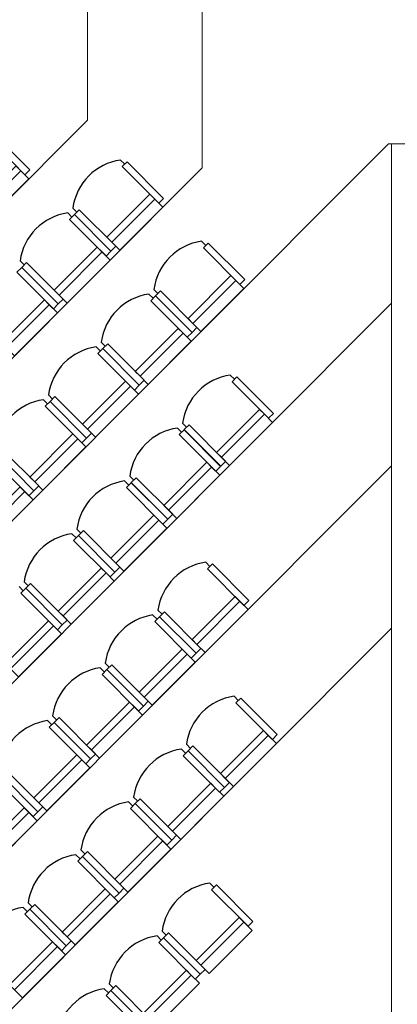
# Model space of a CAD drawing. Units: millimetres. Extents: x -5052462 to -4992435, y -5403923 to -5391300.
# Drawn here: x -5036723 to -5036393, y -5393619 to -5392762 of the extents above; entities that cross this region are included whole.
import ezdxf

# ---------------------------------------------------------------- set-up
doc = ezdxf.new("R2010")
doc.units = ezdxf.units.MM
doc.layers.add('MıMARı', color=8, linetype='Continuous', lineweight=5)

msp = doc.modelspace()

# ---------------------------------------------------------------- linework, layer by layer
for p, q in [((-5036631.08, -5392887.54), (-5036634.73, -5392883.89)), ((-5036672.8, -5392929.26), (-5036676.33, -5392925.72)), ((-5036677.04, -5392933.5), (-5036680.69, -5392929.85)), ((-5036560.37, -5392958.25), (-5036564.02, -5392954.6)), ((-5036718.76, -5392975.22), (-5036722.29, -5392971.69)), ((-5036602.09, -5392999.97), (-5036605.62, -5392996.44)), ((-5036606.33, -5393004.21), (-5036609.98, -5393000.56)), ((-5036652.29, -5393050.18), (-5036655.95, -5393046.52)), ((-5036648.05, -5393045.93), (-5036651.58, -5393042.4)), ((-5036535.42, -5393074.73), (-5036539.08, -5393071.07)), ((-5036694.01, -5393091.89), (-5036697.55, -5393088.36)), ((-5036698.25, -5393096.14), (-5036701.91, -5393092.48)), ((-5036581.48, -5393120.79), (-5036585.14, -5393117.13)), ((-5036577.14, -5393116.45), (-5036580.68, -5393112.91)), ((-5036623.2, -5393162.51), (-5036626.74, -5393158.97)), ((-5036627.54, -5393166.85), (-5036631.2, -5393163.19)), ((-5036673.5, -5393212.81), (-5036677.16, -5393209.16)), ((-5036669.26, -5393208.57), (-5036672.8, -5393205.03)), ((-5036556.83, -5393237.56), (-5036560.49, -5393233.9)), ((-5036715.22, -5393254.53), (-5036718.76, -5393250.99)), ((-5036719.47, -5393258.77), (-5036723.12, -5393255.12)), ((-5036602.79, -5393283.52), (-5036606.45, -5393279.87)), ((-5036598.55, -5393279.28), (-5036602.09, -5393275.74)), ((-5036644.51, -5393325.24), (-5036648.05, -5393321.7)), ((-5036648.76, -5393329.48), (-5036652.41, -5393325.83)), ((-5036532.08, -5393354.23), (-5036535.74, -5393350.58)), ((-5036694.72, -5393375.44), (-5036698.37, -5393371.79)), ((-5036690.48, -5393371.2), (-5036694.01, -5393367.67)), ((-5036578.05, -5393400.19), (-5036581.7, -5393396.54)), ((-5036573.8, -5393395.95), (-5036577.34, -5393392.42)), ((-5036624.01, -5393446.16), (-5036627.66, -5393442.5)), ((-5036619.76, -5393441.91), (-5036623.3, -5393438.38)), ((-5036665.73, -5393487.87), (-5036669.26, -5393484.34)), ((-5036669.97, -5393492.12), (-5036673.62, -5393488.46)), ((-5036553.3, -5393516.87), (-5036556.95, -5393513.21)), ((-5036715.93, -5393538.08), (-5036719.58, -5393534.43)), ((-5036711.69, -5393533.84), (-5036715.22, -5393530.3)), ((-5036599.26, -5393562.83), (-5036602.91, -5393559.17)), ((-5036595.02, -5393558.59), (-5036598.55, -5393555.05)), ((-5036645.22, -5393608.79), (-5036648.87, -5393605.14)), ((-5036640.98, -5393604.55), (-5036644.51, -5393601.01))]:
    msp.add_line(p, q)
for points in [[(-5036718.05, -5392896.73), (-5036713.81, -5392892.49), (-5036745.63, -5392860.67), (-5036749.87, -5392864.91)], [(-5036601.38, -5392921.48), (-5036597.14, -5392917.24), (-5036628.96, -5392885.42), (-5036633.2, -5392889.66)], [(-5036721.59, -5392893.2), (-5036759.06, -5392930.67), (-5036763.31, -5392926.43), (-5036725.83, -5392888.95)], [(-5036714.52, -5392900.27), (-5036751.99, -5392937.75), (-5036759.06, -5392930.67), (-5036721.59, -5392893.2)], [(-5036604.92, -5392917.95), (-5036642.39, -5392955.42), (-5036646.63, -5392951.18), (-5036609.16, -5392913.7)], [(-5036597.84, -5392925.02), (-5036635.32, -5392962.49), (-5036642.39, -5392955.42), (-5036604.92, -5392917.95)], [(-5036638.86, -5392958.96), (-5036643.1, -5392963.2), (-5036674.92, -5392931.38), (-5036670.68, -5392927.14)], [(-5036647.34, -5392967.44), (-5036643.1, -5392963.2), (-5036674.92, -5392931.38), (-5036679.16, -5392935.62)], [(-5036650.88, -5392963.91), (-5036688.35, -5393001.38), (-5036692.6, -5392997.14), (-5036655.12, -5392959.67)], [(-5036530.67, -5392992.19), (-5036526.43, -5392987.95), (-5036558.25, -5392956.13), (-5036562.49, -5392960.37)], [(-5036643.81, -5392970.98), (-5036681.28, -5393008.46), (-5036688.35, -5393001.38), (-5036650.88, -5392963.91)], [(-5036693.3, -5393013.41), (-5036689.06, -5393009.16), (-5036720.88, -5392977.34), (-5036725.12, -5392981.59)], [(-5036684.82, -5393004.92), (-5036689.06, -5393009.16), (-5036720.88, -5392977.34), (-5036716.64, -5392973.1)], [(-5036534.2, -5392988.66), (-5036571.68, -5393026.13), (-5036575.92, -5393021.89), (-5036538.45, -5392984.41)], [(-5036527.13, -5392995.73), (-5036564.61, -5393033.2), (-5036571.68, -5393026.13), (-5036534.2, -5392988.66)], [(-5036696.84, -5393009.87), (-5036734.32, -5393047.35), (-5036738.56, -5393043.1), (-5036701.08, -5393005.63)], [(-5036576.63, -5393038.15), (-5036572.39, -5393033.91), (-5036604.21, -5393002.09), (-5036608.45, -5393006.33)], [(-5036568.15, -5393029.67), (-5036572.39, -5393033.91), (-5036604.21, -5393002.09), (-5036599.97, -5392997.85)], [(-5036689.77, -5393016.94), (-5036727.24, -5393054.42), (-5036734.32, -5393047.35), (-5036696.84, -5393009.87)], [(-5036580.17, -5393034.62), (-5036617.64, -5393072.1), (-5036621.89, -5393067.85), (-5036584.41, -5393030.38)], [(-5036573.1, -5393041.69), (-5036610.57, -5393079.17), (-5036617.64, -5393072.1), (-5036580.17, -5393034.62)], [(-5036622.59, -5393084.12), (-5036618.35, -5393079.87), (-5036650.17, -5393048.05), (-5036654.41, -5393052.3)], [(-5036614.11, -5393075.63), (-5036618.35, -5393079.87), (-5036650.17, -5393048.05), (-5036645.93, -5393043.81)], [(-5036505.72, -5393108.67), (-5036501.48, -5393104.43), (-5036533.3, -5393072.61), (-5036537.54, -5393076.85)], [(-5036626.13, -5393080.58), (-5036663.61, -5393118.06), (-5036667.85, -5393113.81), (-5036630.37, -5393076.34)], [(-5036619.06, -5393087.65), (-5036656.53, -5393125.13), (-5036663.61, -5393118.06), (-5036626.13, -5393080.58)], [(-5036660.07, -5393121.59), (-5036664.31, -5393125.84), (-5036696.13, -5393094.02), (-5036691.89, -5393089.77)], [(-5036668.55, -5393130.08), (-5036664.31, -5393125.84), (-5036696.13, -5393094.02), (-5036700.37, -5393098.26)], [(-5036509.26, -5393105.13), (-5036546.74, -5393142.61), (-5036550.98, -5393138.37), (-5036513.5, -5393100.89)], [(-5036502.19, -5393112.2), (-5036539.67, -5393149.68), (-5036546.74, -5393142.61), (-5036509.26, -5393105.13)], [(-5036543.2, -5393146.15), (-5036547.44, -5393150.39), (-5036579.26, -5393118.57), (-5036575.02, -5393114.33)], [(-5036672.09, -5393126.54), (-5036709.57, -5393164.02), (-5036713.81, -5393159.78), (-5036676.33, -5393122.3)], [(-5036551.78, -5393154.73), (-5036547.54, -5393150.49), (-5036579.36, -5393118.67), (-5036583.6, -5393122.91)], [(-5036665.02, -5393133.61), (-5036702.5, -5393171.09), (-5036709.57, -5393164.02), (-5036672.09, -5393126.54)], [(-5036714.52, -5393176.04), (-5036710.27, -5393171.8), (-5036742.09, -5393139.98), (-5036746.34, -5393144.22)], [(-5036706.03, -5393167.56), (-5036710.27, -5393171.8), (-5036742.09, -5393139.98), (-5036737.85, -5393135.74)], [(-5036555.32, -5393151.19), (-5036592.8, -5393188.67), (-5036597.04, -5393184.43), (-5036559.56, -5393146.95)], [(-5036548.25, -5393158.26), (-5036585.73, -5393195.74), (-5036592.8, -5393188.67), (-5036555.32, -5393151.19)], [(-5036589.26, -5393192.21), (-5036593.5, -5393196.45), (-5036625.32, -5393164.63), (-5036621.08, -5393160.39)], [(-5036718.05, -5393172.5), (-5036755.53, -5393209.98), (-5036759.77, -5393205.74), (-5036722.29, -5393168.26)], [(-5036597.84, -5393200.79), (-5036593.6, -5393196.55), (-5036625.42, -5393164.73), (-5036629.66, -5393168.97)], [(-5036710.98, -5393179.58), (-5036748.46, -5393217.05), (-5036755.53, -5393209.98), (-5036718.05, -5393172.5)], [(-5036601.38, -5393197.25), (-5036638.86, -5393234.73), (-5036643.1, -5393230.49), (-5036605.62, -5393193.01)], [(-5036594.31, -5393204.32), (-5036631.79, -5393241.8), (-5036638.86, -5393234.73), (-5036601.38, -5393197.25)], [(-5036643.81, -5393246.75), (-5036639.56, -5393242.51), (-5036671.38, -5393210.69), (-5036675.63, -5393214.93)], [(-5036635.32, -5393238.27), (-5036639.56, -5393242.51), (-5036671.38, -5393210.69), (-5036667.14, -5393206.45)], [(-5036527.13, -5393271.5), (-5036522.89, -5393267.26), (-5036554.71, -5393235.44), (-5036558.95, -5393239.68)], [(-5036647.34, -5393243.22), (-5036684.82, -5393280.69), (-5036689.06, -5393276.45), (-5036651.58, -5393238.97)], [(-5036640.27, -5393250.29), (-5036677.75, -5393287.76), (-5036684.82, -5393280.69), (-5036647.34, -5393243.22)], [(-5036681.28, -5393284.23), (-5036685.53, -5393288.47), (-5036717.35, -5393256.65), (-5036713.1, -5393252.41)], [(-5036689.77, -5393292.71), (-5036685.53, -5393288.47), (-5036717.35, -5393256.65), (-5036721.59, -5393260.89)], [(-5036530.67, -5393267.96), (-5036568.15, -5393305.44), (-5036572.39, -5393301.2), (-5036534.91, -5393263.72)], [(-5036523.6, -5393275.04), (-5036561.07, -5393312.51), (-5036568.15, -5393305.44), (-5036530.67, -5393267.96)], [(-5036564.61, -5393308.98), (-5036568.85, -5393313.22), (-5036600.67, -5393281.4), (-5036596.43, -5393277.16)], [(-5036693.3, -5393289.18), (-5036730.78, -5393326.65), (-5036735.02, -5393322.41), (-5036697.55, -5393284.93)], [(-5036573.1, -5393317.46), (-5036568.85, -5393313.22), (-5036600.67, -5393281.4), (-5036604.92, -5393285.64)], [(-5036686.23, -5393296.25), (-5036723.71, -5393333.73), (-5036730.78, -5393326.65), (-5036693.3, -5393289.18)], [(-5036576.63, -5393313.93), (-5036614.11, -5393351.4), (-5036618.35, -5393347.16), (-5036580.87, -5393309.68)], [(-5036569.56, -5393321), (-5036607.04, -5393358.47), (-5036614.11, -5393351.4), (-5036576.63, -5393313.93)], [(-5036610.57, -5393354.94), (-5036614.81, -5393359.18), (-5036646.63, -5393327.36), (-5036642.39, -5393323.12)], [(-5036619.06, -5393363.42), (-5036614.81, -5393359.18), (-5036646.63, -5393327.36), (-5036650.88, -5393331.6)], [(-5036622.59, -5393359.89), (-5036660.07, -5393397.36), (-5036664.31, -5393393.12), (-5036626.84, -5393355.65)], [(-5036502.38, -5393388.17), (-5036498.14, -5393383.93), (-5036529.96, -5393352.11), (-5036534.2, -5393356.35)], [(-5036615.52, -5393366.96), (-5036653, -5393404.44), (-5036660.07, -5393397.36), (-5036622.59, -5393359.89)], [(-5036665.02, -5393409.39), (-5036660.78, -5393405.14), (-5036692.6, -5393373.32), (-5036696.84, -5393377.57)], [(-5036656.53, -5393400.9), (-5036660.78, -5393405.14), (-5036692.6, -5393373.32), (-5036688.35, -5393369.08)], [(-5036505.92, -5393384.64), (-5036543.4, -5393422.11), (-5036547.64, -5393417.87), (-5036510.16, -5393380.39)], [(-5036498.85, -5393391.71), (-5036536.33, -5393429.18), (-5036543.4, -5393422.11), (-5036505.92, -5393384.64)], [(-5036548.35, -5393434.13), (-5036544.1, -5393429.89), (-5036575.92, -5393398.07), (-5036580.17, -5393402.31)], [(-5036539.86, -5393425.65), (-5036544.1, -5393429.89), (-5036575.92, -5393398.07), (-5036571.68, -5393393.83)], [(-5036668.55, -5393405.85), (-5036706.03, -5393443.33), (-5036710.27, -5393439.08), (-5036672.8, -5393401.61)], [(-5036661.48, -5393412.92), (-5036698.96, -5393450.4), (-5036706.03, -5393443.33), (-5036668.55, -5393405.85)], [(-5036702.5, -5393446.86), (-5036706.74, -5393451.1), (-5036738.56, -5393419.29), (-5036734.32, -5393415.04)], [(-5036710.98, -5393455.35), (-5036706.74, -5393451.1), (-5036738.56, -5393419.29), (-5036742.8, -5393423.53)], [(-5036551.88, -5393430.6), (-5036589.36, -5393468.08), (-5036593.6, -5393463.83), (-5036556.12, -5393426.36)], [(-5036544.81, -5393437.67), (-5036582.29, -5393475.15), (-5036589.36, -5393468.08), (-5036551.88, -5393430.6)], [(-5036585.82, -5393471.61), (-5036590.07, -5393475.85), (-5036621.89, -5393444.03), (-5036617.64, -5393439.79)], [(-5036714.52, -5393451.81), (-5036751.99, -5393489.29), (-5036756.24, -5393485.05), (-5036718.76, -5393447.57)], [(-5036707.45, -5393458.88), (-5036744.92, -5393496.36), (-5036751.99, -5393489.29), (-5036714.52, -5393451.81)], [(-5036594.31, -5393480.1), (-5036590.07, -5393475.85), (-5036621.89, -5393444.03), (-5036626.13, -5393448.28)], [(-5036597.84, -5393476.56), (-5036635.32, -5393514.04), (-5036639.56, -5393509.79), (-5036602.09, -5393472.32)], [(-5036590.77, -5393483.63), (-5036628.25, -5393521.11), (-5036635.32, -5393514.04), (-5036597.84, -5393476.56)], [(-5036631.79, -5393517.57), (-5036636.03, -5393521.82), (-5036667.85, -5393490), (-5036663.61, -5393485.75)], [(-5036640.27, -5393526.06), (-5036636.03, -5393521.82), (-5036667.85, -5393490), (-5036672.09, -5393494.24)], [(-5036643.81, -5393522.52), (-5036681.28, -5393560), (-5036685.53, -5393555.76), (-5036648.05, -5393518.28)], [(-5036523.6, -5393550.81), (-5036519.36, -5393546.56), (-5036551.18, -5393514.74), (-5036555.42, -5393518.99)], [(-5036636.74, -5393529.59), (-5036674.21, -5393567.07), (-5036681.28, -5393560), (-5036643.81, -5393522.52)], [(-5036686.23, -5393572.02), (-5036681.99, -5393567.78), (-5036713.81, -5393535.96), (-5036718.05, -5393540.2)], [(-5036677.75, -5393563.53), (-5036681.99, -5393567.78), (-5036713.81, -5393535.96), (-5036709.57, -5393531.72)], [(-5036527.13, -5393547.27), (-5036564.61, -5393584.75), (-5036568.85, -5393580.51), (-5036531.38, -5393543.03)], [(-5036520.06, -5393554.34), (-5036557.54, -5393591.82), (-5036564.61, -5393584.75), (-5036527.13, -5393547.27)], [(-5036569.56, -5393596.77), (-5036565.32, -5393592.53), (-5036597.14, -5393560.71), (-5036601.38, -5393564.95)], [(-5036561.07, -5393588.28), (-5036565.32, -5393592.53), (-5036597.14, -5393560.71), (-5036592.89, -5393556.46)], [(-5036689.77, -5393568.48), (-5036727.24, -5393605.96), (-5036731.49, -5393601.72), (-5036694.01, -5393564.24)], [(-5036682.7, -5393575.56), (-5036720.17, -5393613.03), (-5036727.24, -5393605.96), (-5036689.77, -5393568.48)], [(-5036573.1, -5393593.23), (-5036610.57, -5393630.71), (-5036614.81, -5393626.47), (-5036577.34, -5393588.99)], [(-5036566.02, -5393600.3), (-5036603.5, -5393637.78), (-5036610.57, -5393630.71), (-5036573.1, -5393593.23)], [(-5036607.04, -5393634.25), (-5036611.28, -5393638.49), (-5036643.1, -5393606.67), (-5036638.86, -5393602.43)], [(-5036615.52, -5393642.73), (-5036611.28, -5393638.49), (-5036643.1, -5393606.67), (-5036647.34, -5393610.91)]]:
    msp.add_lwpolyline(points, close=True)
for centre in [(-5036627.77, -5392932.41), (-5036673.73, -5392978.38), (-5036557.06, -5393003.13), (-5036603.02, -5393049.09), (-5036648.98, -5393095.05), (-5036532.11, -5393119.6), (-5036694.94, -5393141.01), (-5036578.17, -5393165.66), (-5036624.23, -5393211.72), (-5036670.19, -5393257.68), (-5036553.52, -5393282.43), (-5036599.48, -5393328.39), (-5036645.44, -5393374.36), (-5036528.77, -5393399.11), (-5036691.41, -5393420.32), (-5036574.73, -5393445.07), (-5036620.7, -5393491.03), (-5036666.66, -5393536.99), (-5036549.98, -5393561.74), (-5036712.62, -5393582.95), (-5036595.95, -5393607.7), (-5036641.91, -5393653.66)]:
    msp.add_arc(centre, 49.03, 98.16839, 172.15647)
at = {"layer": 'MıMARı'}
for p, q in [((-5036663.46, -5392649.85), (-5036663.46, -5392849.28)), ((-5036563.46, -5392649.85), (-5036563.46, -5392890.7)), ((-5037324.03, -5393509.85), (-5036663.46, -5392849.28)), ((-5037241.19, -5393709.85), (-5036401.19, -5392869.85)), ((-5036398.46, -5392869.85), (-5036401.19, -5392869.85)), ((-5036398.46, -5392869.85), (-5036398.46, -5394274.85)), ((-5036338.46, -5392869.85), (-5036398.46, -5392869.85)), ((-5037282.61, -5393609.85), (-5036563.46, -5392890.7)), ((-5037199.77, -5393809.85), (-5036398.46, -5393008.54)), ((-5037158.35, -5393909.85), (-5036398.46, -5393149.96)), ((-5037116.93, -5394009.85), (-5036398.46, -5393291.38))]:
    msp.add_line(p, q, dxfattribs=at)

doc.saveas('drawing.dxf')
